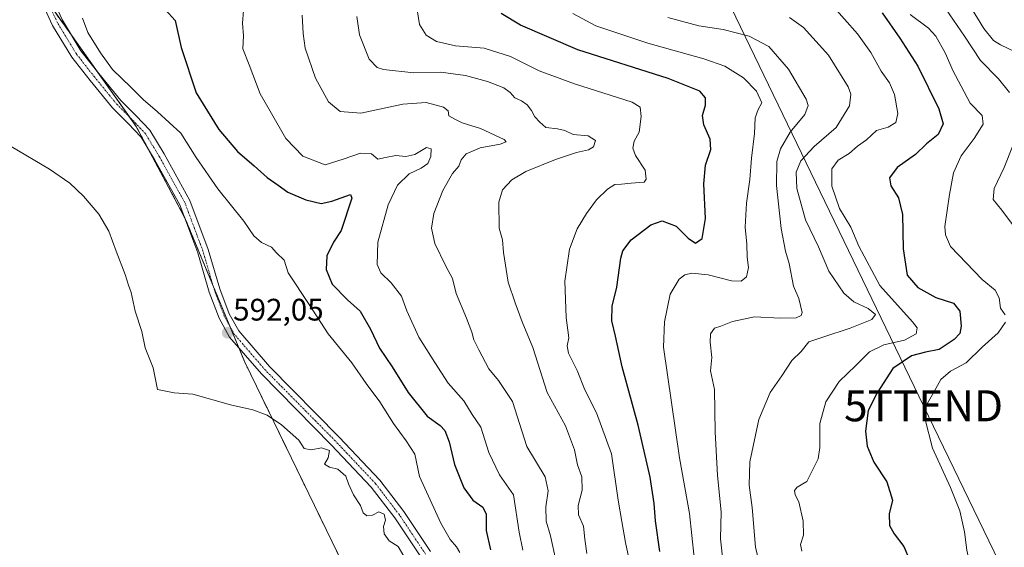
# Model space of a CAD drawing. Units: metres. Extents: x 631018 to 634471, y 4745873 to 4748252.
# Drawn here: x 632664 to 632981, y 4746767 to 4746937 of the extents above; entities that cross this region are included whole.
import ezdxf
from ezdxf.enums import TextEntityAlignment as Align

# ---------------------------------------------------------------- set-up
doc = ezdxf.new("R2010")
doc.units = ezdxf.units.M
doc.header["$MEASUREMENT"] = 0
doc.linetypes.add('TRAZO_Y_PUNTO', pattern=[1, 0.5, -0.25, 0, -0.25])
doc.linetypes.add('TRAZOS', pattern=[0.75, 0.5, -0.25])
doc.layers.get('0').update_dxf_attribs({"lineweight": 5})
for name, color, linetype, lineweight in [('Arbolado forestal', 92, 'TRAZOS', 0), ('Arbolado forestal CxS', 92, 'Continuous', 0), ('Carátula', 7, 'Continuous', 5), ('Curva de nivel maestra', 36, 'Continuous', 30), ('Curva de nivel normal', 36, 'Continuous', 0), ('Pastizal CxS', 92, 'Continuous', 0), ('Pista no pavimentada', 254, 'Continuous', 13), ('Pista no pavimentada Cxs', 254, 'Continuous', 0), ('Pista pavimentada eje', 135, 'TRAZO_Y_PUNTO', 0), ('Punto de cota en terreno', 7, 'Continuous', 0), ('Rótulo de punto de cota en terreno', 19, 'Continuous', 0), ('Tendido', 6, 'Continuous', 0), ('Torre de tendido puntual', 7, 'Continuous', 0)]:
    doc.layers.add(name, color=color, linetype=linetype, lineweight=lineweight)
doc.styles.add('Arial', font='txt', dxfattribs={"height": 0.2})

# ---------------------------------------------------------------- blocks, each defined once
blk = doc.blocks.new('*U158')
at = {"layer": 'Arbolado forestal CxS', "color": 92, "linetype": 'Continuous', "lineweight": 0}
blk.add_polyline3d([(632783.45, 4746730.19, 586.37), (632736.62, 4746826.58, 591.56), (632717.37, 4746873.02, 592.7), (632701.68, 4746902.48, 593.41), (632674.36, 4746940.98, 593.8)], dxfattribs=at)
blk = doc.blocks.new('*U194')
at = {"layer": 'Curva de nivel normal', "color": 36, "linetype": 'Continuous', "lineweight": 0}
for points in [[(632961.26, 4746941.82, 660), (632968.34, 4746931.56, 660), (632973.51, 4746923.75, 660), (632979.28, 4746917.85, 660), (632982.87, 4746913.44, 660)], [(632983.78, 4746895.98, 660), (632981.12, 4746889.24, 660), (632977.9, 4746882.52, 660), (632977.56, 4746878.9, 660), (632980.44, 4746875.51, 660), (632984.19, 4746870.4, 660)]]:
    blk.add_polyline3d(points, dxfattribs=at)
blk = doc.blocks.new('*U203')
at = {"layer": 'Curva de nivel normal', "color": 36, "linetype": 'Continuous', "lineweight": 0}
blk.add_polyline3d([(632846.79, 4746764.94, 615), (632846.08, 4746769.49, 615), (632845.7, 4746773.67, 615), (632844.14, 4746777.34, 615), (632843.98, 4746780.32, 615), (632845.28, 4746785.26, 615), (632845.16, 4746789.6, 615), (632843.74, 4746793.46, 615), (632842.8, 4746798.28, 615), (632839.88, 4746805.98, 615), (632834.05, 4746816.82, 615), (632829.33, 4746831.24, 615), (632825.97, 4746839.54, 615), (632823.74, 4746845.65, 615), (632821.42, 4746852.33, 615), (632819.96, 4746861.87, 615), (632819.66, 4746865.9, 615), (632818.59, 4746869.75, 615), (632818.43, 4746878.1, 615), (632819.63, 4746882, 615), (632822.6, 4746885.3, 615), (632827.09, 4746887.95, 615), (632836.72, 4746891.85, 615), (632843.43, 4746894.08, 615), (632847.28, 4746894.89, 615), (632848.88, 4746895.92, 615), (632849.51, 4746897.9, 615), (632847.23, 4746899.44, 615), (632842.41, 4746899.87, 615), (632839.64, 4746901.18, 615), (632837.37, 4746901.75, 615), (632833.58, 4746902.1, 615), (632831.62, 4746903.87, 615), (632829.99, 4746905.54, 615), (632828.99, 4746907.6, 615), (632827.59, 4746909.47, 615), (632825.69, 4746910.72, 615), (632823.59, 4746911.65, 615), (632822.06, 4746913.44, 615), (632820.01, 4746914.88, 615), (632814.83, 4746916.96, 615), (632807.65, 4746918.89, 615), (632799.76, 4746919.93, 615), (632791.09, 4746919.74, 615), (632781.28, 4746920.76, 615), (632779.25, 4746921.43, 615), (632776.72, 4746924.12, 615), (632773.56, 4746931.99, 615), (632772.73, 4746937.87, 615)], dxfattribs=at)
blk = doc.blocks.new('*U208')
at = {"layer": 'Curva de nivel normal', "color": 36, "linetype": 'Continuous', "lineweight": 0}
for points in [[(632950.9, 4746938.52, 655), (632956.74, 4746934.15, 655), (632959.17, 4746931.6, 655), (632962.28, 4746925.93, 655), (632964.65, 4746920.45, 655), (632967.35, 4746915.45, 655), (632970.16, 4746910, 655), (632974.03, 4746906, 655), (632974.35, 4746903.17, 655), (632971.47, 4746898.54, 655), (632967.35, 4746892.95, 655), (632964.87, 4746887.53, 655), (632963.56, 4746880.57, 655), (632962, 4746870.22, 655), (632962.2, 4746867.53, 655), (632963.82, 4746863.76, 655), (632974.05, 4746853.14, 655), (632978.25, 4746849.76, 655), (632979.5, 4746847.23, 655), (632979.92, 4746843.88, 655), (632981.44, 4746841.82, 655)], [(632981.62, 4746839.47, 655), (632979.18, 4746836, 655), (632974.1, 4746831.42, 655), (632968.87, 4746826.34, 655), (632963.86, 4746823.67, 655), (632960.72, 4746821, 655), (632958.12, 4746816.16, 655), (632956.04, 4746812.62, 655), (632955.57, 4746808.49, 655), (632958.03, 4746798.83, 655), (632963.83, 4746786.19, 655), (632966.87, 4746778.64, 655), (632968.38, 4746771.87, 655), (632969.13, 4746766, 655), (632970.39, 4746760.28, 655), (632971.87, 4746750.56, 655), (632973.53, 4746744.52, 655), (632974.76, 4746739.54, 655), (632977.45, 4746731.71, 655), (632981.03, 4746724.07, 655), (632983.55, 4746719.97, 655)]]:
    blk.add_polyline3d(points, dxfattribs=at)
blk = doc.blocks.new('*U209')
at = {"layer": 'Curva de nivel normal', "color": 36, "linetype": 'Continuous', "lineweight": 0}
blk.add_polyline3d([(632967.34, 4746946.02, 665), (632974.57, 4746934.04, 665), (632977.7, 4746930.12, 665), (632979.95, 4746928.76, 665), (632991.44, 4746923.32, 665)], dxfattribs=at)
blk = doc.blocks.new('*U219')
at = {"layer": 'Curva de nivel maestra', "color": 36, "linetype": 'Continuous', "lineweight": 30}
blk.add_polyline3d([(632941.91, 4746939.06, 650), (632947.57, 4746930.95, 650), (632953.3, 4746921.86, 650), (632960.1, 4746908.16, 650), (632961.52, 4746903.29, 650), (632959.86, 4746899.88, 650), (632956.17, 4746896.83, 650), (632952.63, 4746893.42, 650), (632946.74, 4746889.2, 650), (632944.19, 4746885.88, 650), (632944.67, 4746883.29, 650), (632947.11, 4746879.48, 650), (632948.37, 4746874.06, 650), (632948.64, 4746863.08, 650), (632949.96, 4746854.54, 650), (632953.35, 4746850.59, 650), (632959.14, 4746847.37, 650), (632964.85, 4746845.51, 650), (632966.86, 4746842.94, 650), (632967.3, 4746838.13, 650), (632966.89, 4746835.74, 650), (632965, 4746833.86, 650), (632960.22, 4746830.62, 650), (632955.79, 4746829.73, 650), (632951.32, 4746828.53, 650), (632945.34, 4746824.54, 650), (632940.26, 4746816.67, 650), (632937.31, 4746811, 650), (632936.53, 4746804.34, 650), (632937.03, 4746799.49, 650), (632939.23, 4746794.3, 650), (632943.38, 4746787.95, 650), (632945.18, 4746782.1, 650), (632944.12, 4746777.69, 650), (632944.25, 4746773.95, 650), (632945.74, 4746771.26, 650), (632948.83, 4746767.21, 650), (632952.46, 4746758.58, 650)], dxfattribs=at)
blk = doc.blocks.new('5PATER')
at = {"layer": 'Carátula', "linetype": 'Continuous', "lineweight": 5}
h = blk.add_hatch(color=250, dxfattribs=at)
edge = h.paths.add_edge_path()
edge.add_ellipse((0, 0.01), major_axis=(-1.33, -1.34), ratio=0.999422, start_angle=0, end_angle=360)
blk = doc.blocks.new('5TTEND')
blk.add_text('5TTEND', height=10).set_placement((0, 0), align=Align.MIDDLE_CENTER)

msp = doc.modelspace()

# ---------------------------------------------------------------- linework, layer by layer
at = {"layer": 'Arbolado forestal', "color": 92, "linetype": 'TRAZOS', "lineweight": 0}
msp.add_polyline3d([(632852.05, 4746621.01, 584.7), (632814.17, 4746665.12, 584.54), (632793.54, 4746693.67, 584.71), (632785.63, 4746722.31, 585.97), (632783.45, 4746730.19, 586.37), (632736.62, 4746826.58, 591.56), (632734.74, 4746831.12, 591.89), (632731.84, 4746838.12, 592.3), (632726.38, 4746851.29, 592.65), (632717.37, 4746873.02, 592.7), (632717.06, 4746873.6, 592.72), (632705.43, 4746895.43, 593.1), (632701.68, 4746902.48, 593.41), (632699.5, 4746905.55, 593.43), (632689.37, 4746919.82, 593.92), (632680.79, 4746931.92, 593.75), (632674.35, 4746940.98, 593.8)], dxfattribs=at)
at = {"layer": 'Curva de nivel maestra', "color": 36, "linetype": 'Continuous', "lineweight": 30}
for points in [[(632711.09, 4746940.01, 600), (632714.26, 4746936.6, 600), (632716.13, 4746927.86, 600), (632721.03, 4746913.27, 600), (632728.27, 4746901.52, 600), (632734.24, 4746894.43, 600), (632739.7, 4746889.75, 600), (632743.79, 4746886.03, 600), (632747.35, 4746883.57, 600), (632750.54, 4746881.28, 600), (632756.29, 4746878.8, 600), (632761.23, 4746877.68, 600), (632764.66, 4746878.4, 600), (632770.67, 4746880.58, 600), (632771.12, 4746879.34, 600), (632767.63, 4746868.95, 600), (632765.22, 4746865.23, 600), (632763.09, 4746860.76, 600), (632762.79, 4746856.37, 600), (632764.74, 4746851.65, 600), (632769.68, 4746846.58, 600), (632773.79, 4746842.98, 600), (632777.13, 4746837.22, 600), (632780.04, 4746831.06, 600), (632784.04, 4746825.06, 600), (632789.2, 4746816.81, 600), (632795.33, 4746809.14, 600), (632799.5, 4746806.14, 600), (632801.06, 4746804.54, 600), (632802.4, 4746800.87, 600), (632804.15, 4746793.6, 600), (632807.16, 4746786.1, 600), (632810.03, 4746782.1, 600), (632813.26, 4746779.87, 600), (632814.35, 4746777.6, 600), (632814.39, 4746772.3, 600), (632815.72, 4746766.04, 600)], [(632870.29, 4746765.54, 625), (632868.86, 4746775.43, 625), (632868.47, 4746781.05, 625), (632867.21, 4746789.46, 625), (632863.31, 4746806.22, 625), (632858.2, 4746825.07, 625), (632855.99, 4746834.94, 625), (632854.84, 4746839.81, 625), (632854.94, 4746844.56, 625), (632856.43, 4746850.74, 625), (632857.7, 4746860.08, 625), (632858.4, 4746862.4, 625), (632861.02, 4746865.94, 625), (632867.42, 4746870.79, 625), (632871.02, 4746872.03, 625), (632875.54, 4746870.36, 625), (632879.43, 4746866.46, 625), (632881.8, 4746864.84, 625), (632883.88, 4746866.4, 625), (632884.96, 4746872.78, 625), (632884.39, 4746883.95, 625), (632885, 4746890, 625), (632886.73, 4746895, 625), (632886.51, 4746898.34, 625), (632884.42, 4746902.99, 625), (632883.98, 4746905.94, 625), (632884.99, 4746909.32, 625), (632885.03, 4746911.67, 625), (632883.1, 4746913.87, 625), (632872.92, 4746917.93, 625), (632843.84, 4746927.1, 625), (632825.41, 4746935.05, 625), (632819.15, 4746938.81, 625)]]:
    msp.add_polyline3d(points, dxfattribs=at)
at = {"layer": 'Curva de nivel normal', "color": 36, "linetype": 'Continuous', "lineweight": 0}
for points in [[(632860.71, 4746761.31, 620), (632859.18, 4746768.4, 620), (632858.07, 4746775.24, 620), (632856.81, 4746782.06, 620), (632854.7, 4746796.97, 620), (632849.93, 4746810.22, 620), (632846.12, 4746817.67, 620), (632843.66, 4746823.9, 620), (632840.91, 4746829.4, 620), (632840.45, 4746831.76, 620), (632840.93, 4746834.34, 620), (632840.14, 4746840.92, 620), (632839.7, 4746852.67, 620), (632841.16, 4746862.92, 620), (632843.61, 4746869.48, 620), (632846.63, 4746874.46, 620), (632849.9, 4746878.81, 620), (632853.43, 4746882.26, 620), (632855.76, 4746883.72, 620), (632857.9, 4746883.86, 620), (632861.03, 4746884.22, 620), (632865.18, 4746884.57, 620), (632865.86, 4746885.47, 620), (632865.52, 4746888.39, 620), (632862.46, 4746893.06, 620), (632861.58, 4746895.5, 620), (632862.06, 4746897.68, 620), (632863.6, 4746900.6, 620), (632864.22, 4746905.71, 620), (632863.99, 4746908.67, 620), (632861.4, 4746910.28, 620), (632842.84, 4746916.19, 620), (632831.43, 4746920.43, 620), (632822.17, 4746925.03, 620), (632813.74, 4746927.72, 620), (632804.51, 4746928.48, 620), (632798.33, 4746929.8, 620), (632795.07, 4746931.84, 620), (632792.89, 4746935.3, 620), (632791.97, 4746941.38, 620)], [(632915.96, 4746765.69, 645), (632915.58, 4746767.83, 645), (632916.48, 4746770.81, 645), (632916.4, 4746775.31, 645), (632914.98, 4746781.56, 645), (632913.88, 4746783.8, 645), (632913.6, 4746785.25, 645), (632914.47, 4746786.27, 645), (632917.65, 4746788.08, 645), (632921.28, 4746795.38, 645), (632921.83, 4746799.1, 645), (632921.76, 4746806.74, 645), (632923.72, 4746813.77, 645), (632928.02, 4746820.33, 645), (632933.43, 4746825.51, 645), (632937.76, 4746829.89, 645), (632942.43, 4746832.1, 645), (632949, 4746833.66, 645), (632952.81, 4746835.65, 645), (632953.13, 4746837.56, 645), (632951.67, 4746839.56, 645), (632941.13, 4746851.22, 645), (632934.33, 4746863.89, 645), (632931.77, 4746870, 645), (632928.08, 4746876, 645), (632925.63, 4746883.28, 645), (632925.68, 4746888.78, 645), (632927.68, 4746891.61, 645), (632931.21, 4746893.77, 645), (632933.9, 4746896.08, 645), (632936.81, 4746898.13, 645), (632940, 4746901.15, 645), (632943.8, 4746902.28, 645), (632946.21, 4746903.73, 645), (632946.89, 4746906.67, 645), (632945.8, 4746912.79, 645), (632944.24, 4746916.53, 645), (632941.49, 4746920.25, 645), (632938.18, 4746926.34, 645), (632933.96, 4746932.34, 645), (632925.53, 4746941.78, 645)], [(632684.38, 4746937.37, 595), (632686.07, 4746932.68, 595), (632690.22, 4746926.16, 595), (632694.04, 4746920.79, 595), (632699.91, 4746915.15, 595), (632703.9, 4746911.14, 595), (632708.56, 4746907.14, 595), (632716.01, 4746900.26, 595), (632721, 4746892.45, 595), (632727.98, 4746882.42, 595), (632736.33, 4746871.91, 595), (632739.5, 4746867.28, 595), (632742.02, 4746865.07, 595), (632745.24, 4746863.58, 595), (632746.88, 4746861.75, 595), (632749.34, 4746859.42, 595), (632750.65, 4746855.3, 595), (632757.4, 4746845.13, 595), (632763.46, 4746835.62, 595), (632771.14, 4746826.31, 595), (632775.77, 4746819.62, 595), (632780.16, 4746813.74, 595), (632784.57, 4746806.81, 595), (632788.6, 4746801.18, 595), (632791.36, 4746796.86, 595), (632792.91, 4746789.68, 595), (632799.77, 4746774.63, 595), (632802.72, 4746769.4, 595), (632804.8, 4746767.02, 595), (632805.83, 4746765.28, 595)], [(632736.17, 4746939.77, 605), (632735.93, 4746935.78, 605), (632736.18, 4746931.63, 605), (632736.05, 4746927.51, 605), (632738.08, 4746922.33, 605), (632741.61, 4746912.99, 605), (632745.2, 4746906.68, 605), (632749.85, 4746898.57, 605), (632755.33, 4746892.9, 605), (632762.56, 4746890.13, 605), (632768.36, 4746891.93, 605), (632773.86, 4746893.84, 605), (632777.44, 4746893.62, 605), (632779.44, 4746891.91, 605), (632781.95, 4746892.5, 605), (632785.32, 4746893.06, 605), (632788.52, 4746892.77, 605), (632791.4, 4746893.43, 605), (632795.15, 4746895.66, 605), (632796.66, 4746895.28, 605), (632796.58, 4746892.76, 605), (632795.59, 4746890.52, 605), (632793.38, 4746888.98, 605), (632789.56, 4746887.22, 605), (632785.82, 4746883.56, 605), (632782.77, 4746877.22, 605), (632779.51, 4746865.14, 605), (632779.27, 4746858.01, 605), (632780.42, 4746855.35, 605), (632783.75, 4746852.05, 605), (632787.06, 4746847.84, 605), (632788.82, 4746843.09, 605), (632792.67, 4746834.58, 605), (632797.81, 4746826.41, 605), (632802.1, 4746819.77, 605), (632807.12, 4746814.05, 605), (632809.8, 4746809.71, 605), (632812.67, 4746805.58, 605), (632815.26, 4746797.41, 605), (632818.69, 4746790.25, 605), (632823.12, 4746783.76, 605), (632824.93, 4746771.78, 605), (632826.14, 4746766.02, 605)], [(632755.06, 4746938.32, 610), (632755.48, 4746932.44, 610), (632756.04, 4746927.63, 610), (632759.44, 4746917.98, 610), (632763.6, 4746910.39, 610), (632767.37, 4746907.26, 610), (632774, 4746906.76, 610), (632787.57, 4746909.67, 610), (632795.01, 4746910.19, 610), (632800.66, 4746908.72, 610), (632802.12, 4746907.48, 610), (632802.36, 4746905.84, 610), (632804.46, 4746904.7, 610), (632806.6, 4746903.62, 610), (632812.51, 4746901.79, 610), (632820.1, 4746898.3, 610), (632820.76, 4746897.55, 610), (632818.86, 4746896.75, 610), (632812.43, 4746895.58, 610), (632807.91, 4746893.69, 610), (632806.28, 4746891.67, 610), (632805.52, 4746889.72, 610), (632803.54, 4746887.32, 610), (632800.4, 4746881.82, 610), (632797.52, 4746874.44, 610), (632796.78, 4746869.67, 610), (632797.84, 4746864.78, 610), (632801.35, 4746857.47, 610), (632803.55, 4746853.53, 610), (632804.74, 4746848.69, 610), (632808.06, 4746840.71, 610), (632809.79, 4746836.17, 610), (632810.37, 4746833.7, 610), (632812.04, 4746830.56, 610), (632815.17, 4746824.41, 610), (632818.32, 4746820.63, 610), (632822.87, 4746813.85, 610), (632827.46, 4746799.37, 610), (632833.32, 4746789.61, 610), (632834.32, 4746785.08, 610), (632833.6, 4746779.94, 610), (632833.67, 4746775.31, 610), (632835.06, 4746770.58, 610), (632836.86, 4746762.18, 610)], [(632882.8, 4746749.42, 630), (632879.87, 4746777.78, 630), (632876.63, 4746795.67, 630), (632871.49, 4746831.4, 630), (632871.77, 4746839.56, 630), (632873.64, 4746848.42, 630), (632876.5, 4746853.27, 630), (632878.37, 4746854.62, 630), (632880.61, 4746855.17, 630), (632885.86, 4746854.65, 630), (632893.31, 4746852.76, 630), (632896.47, 4746852.62, 630), (632898.16, 4746854.03, 630), (632898.86, 4746857.01, 630), (632898.4, 4746860.32, 630), (632898.33, 4746864.58, 630), (632897.75, 4746869.99, 630), (632898.13, 4746877.73, 630), (632899.28, 4746885.36, 630), (632899.76, 4746892.23, 630), (632900.78, 4746900.24, 630), (632900.97, 4746905.28, 630), (632901.93, 4746907.88, 630), (632903.12, 4746910.08, 630), (632901.45, 4746913.79, 630), (632897.21, 4746918.16, 630), (632891.18, 4746921.86, 630), (632884.45, 4746924.29, 630), (632866.36, 4746929.3, 630), (632849.67, 4746934.84, 630), (632842.23, 4746938.81, 630)], [(632872.81, 4746937.51, 635), (632882.82, 4746934.89, 635), (632890.69, 4746933.72, 635), (632899.01, 4746931.58, 635), (632905.34, 4746928.27, 635), (632911.74, 4746920.91, 635), (632917.4, 4746911.22, 635), (632917.99, 4746909.2, 635), (632916.92, 4746906.34, 635), (632912.28, 4746900.67, 635), (632909.17, 4746895.23, 635), (632907.95, 4746891.19, 635), (632907.83, 4746883.45, 635), (632909.36, 4746869.61, 635), (632910.74, 4746862.34, 635), (632911.91, 4746858.34, 635), (632913.27, 4746851, 635), (632915.02, 4746847, 635), (632916.09, 4746842.5, 635), (632915.83, 4746841.57, 635), (632914.22, 4746840.78, 635), (632909.03, 4746840.72, 635), (632900.73, 4746841.14, 635), (632893.64, 4746839.69, 635), (632889.95, 4746838.13, 635), (632887.88, 4746837.5, 635), (632886.64, 4746835.71, 635), (632886.5, 4746833, 635), (632887, 4746828.03, 635), (632886.59, 4746823.77, 635), (632887.91, 4746817.71, 635), (632888.08, 4746804.05, 635), (632888.86, 4746790.02, 635), (632889.98, 4746778.34, 635), (632889.86, 4746769.67, 635), (632890.62, 4746761.74, 635)], [(632912.04, 4746937.58, 640), (632916.55, 4746934.32, 640), (632924.61, 4746925.39, 640), (632930.91, 4746915.22, 640), (632931.72, 4746912.9, 640), (632931.38, 4746909.1, 640), (632927.05, 4746902.16, 640), (632919.94, 4746895.96, 640), (632915.7, 4746891.38, 640), (632914.13, 4746887.7, 640), (632914.43, 4746882.48, 640), (632917.22, 4746872.37, 640), (632921.34, 4746863.72, 640), (632924.71, 4746855.88, 640), (632929.5, 4746848.79, 640), (632932.78, 4746845.95, 640), (632937.32, 4746843.82, 640), (632939.73, 4746841.84, 640), (632938.5, 4746840.25, 640), (632931.51, 4746837.48, 640), (632923.1, 4746834.66, 640), (632918.23, 4746833.09, 640), (632915.77, 4746830, 640), (632912.73, 4746827.06, 640), (632909.57, 4746822.18, 640), (632905.82, 4746816.8, 640), (632902.11, 4746808.07, 640), (632899.2, 4746794.39, 640), (632899.04, 4746786.9, 640), (632900.04, 4746779.72, 640), (632901.1, 4746766.95, 640), (632902.65, 4746760.22, 640)], [(632661.44, 4746896.03, 590), (632673.75, 4746888.74, 590), (632680.3, 4746884.23, 590), (632684.76, 4746880, 590), (632689.6, 4746874.17, 590), (632692.83, 4746868.74, 590), (632695.19, 4746862.28, 590), (632698.15, 4746854.75, 590), (632699.22, 4746851.3, 590), (632700.07, 4746848.98, 590), (632701.38, 4746842.95, 590), (632703.48, 4746836.39, 590), (632704.55, 4746831.13, 590), (632707.16, 4746824.69, 590), (632708.55, 4746817.75, 590), (632713.86, 4746816.7, 590), (632719.89, 4746816.28, 590), (632732.03, 4746812.8, 590), (632739.19, 4746811.17, 590), (632743.84, 4746809.45, 590), (632748.44, 4746806.36, 590), (632754.08, 4746801.4, 590), (632755.81, 4746798.78, 590), (632758.03, 4746798.33, 590), (632761.31, 4746798.97, 590), (632763.89, 4746798.11, 590), (632763.53, 4746795.69, 590), (632762.33, 4746793.71, 590), (632763.87, 4746792.76, 590), (632766.62, 4746792.04, 590), (632769.16, 4746789.81, 590), (632770.02, 4746787.34, 590), (632771.62, 4746783.76, 590), (632773.9, 4746780.38, 590), (632774.8, 4746777.98, 590), (632775.91, 4746777.06, 590), (632777.76, 4746777.26, 590), (632779.76, 4746778.31, 590), (632781.52, 4746777.54, 590), (632781.96, 4746775.67, 590), (632781.25, 4746773.59, 590), (632781.5, 4746771.2, 590), (632783.17, 4746769.03, 590), (632786, 4746767.2, 590), (632787.86, 4746764.1, 590)]]:
    msp.add_polyline3d(points, dxfattribs=at)
at = {"layer": 'Pastizal CxS', "color": 92, "linetype": 'Continuous', "lineweight": 0}
for points in [[(632852.05, 4746621.01, 584.7), (632814.17, 4746665.12, 584.54), (632793.54, 4746693.67, 584.71), (632785.63, 4746722.31, 585.97), (632783.45, 4746730.19, 586.37), (632736.62, 4746826.58, 591.56), (632734.74, 4746831.12, 591.89), (632731.84, 4746838.12, 592.3), (632726.38, 4746851.29, 592.65), (632717.37, 4746873.02, 592.7), (632717.06, 4746873.6, 592.72), (632705.43, 4746895.43, 593.1), (632701.68, 4746902.48, 593.41), (632699.5, 4746905.55, 593.43), (632689.37, 4746919.82, 593.92), (632680.79, 4746931.92, 593.75), (632674.35, 4746940.98, 593.8)], [(632674.36, 4746940.98, 593.8), (632701.68, 4746902.48, 593.41), (632717.37, 4746873.02, 592.7), (632736.62, 4746826.58, 591.56), (632783.45, 4746730.19, 586.37)]]:
    msp.add_polyline3d(points, dxfattribs=at)
at = {"layer": 'Pista no pavimentada', "color": 254, "linetype": 'Continuous', "lineweight": 13}
for points in [[(632668.94, 4746956.19, 594.24), (632677.9, 4746936.69, 593.89), (632683.88, 4746926.81, 593.82), (632689.62, 4746919.5, 593.89), (632696.7, 4746910.86, 593.62), (632701.68, 4746905.87, 593.54), (632706.06, 4746901.22, 593.41), (632710.67, 4746893.62, 593.31), (632718.96, 4746878.66, 593.16), (632724.85, 4746862.86, 592.75), (632728.55, 4746850.17, 592.6), (632731.65, 4746842.15, 592.41), (632734.68, 4746836.6, 592.11), (632744.57, 4746825.14, 591.41), (632767.04, 4746802.42, 590.38), (632780.08, 4746788.58, 590.52), (632787.84, 4746778.4, 590.98), (632796.42, 4746765.54, 591.5)], [(632793.32, 4746763.81, 590.86), (632784.96, 4746776.35, 590.51), (632777.38, 4746786.28, 590.29), (632764.49, 4746799.96, 590.07), (632741.97, 4746822.74, 591.36), (632731.76, 4746834.57, 592.05), (632728.44, 4746840.66, 592.21), (632725.19, 4746849.04, 592.41), (632721.48, 4746861.75, 592.67), (632715.73, 4746877.17, 592.93), (632707.61, 4746891.84, 593), (632703.23, 4746899.06, 593.13), (632699.14, 4746903.41, 593.26), (632694.07, 4746908.48, 593.45), (632686.86, 4746917.29, 593.72), (632680.96, 4746924.8, 593.64), (632674.77, 4746935.03, 593.56), (632665.73, 4746954.69, 594.03)]]:
    msp.add_polyline3d(points, dxfattribs=at)
at = {"layer": 'Pista no pavimentada Cxs', "color": 254, "linetype": 'Continuous', "lineweight": 0}
for points in [[(632668.94, 4746956.19, 594.24), (632677.9, 4746936.69, 593.89), (632683.88, 4746926.81, 593.82), (632689.62, 4746919.5, 593.89), (632696.7, 4746910.86, 593.62), (632701.68, 4746905.87, 593.54), (632706.06, 4746901.22, 593.41), (632710.67, 4746893.62, 593.31), (632718.96, 4746878.66, 593.16), (632724.85, 4746862.86, 592.75), (632728.55, 4746850.17, 592.6), (632731.65, 4746842.15, 592.41), (632734.68, 4746836.6, 592.11), (632744.57, 4746825.14, 591.41), (632767.04, 4746802.42, 590.38), (632780.08, 4746788.58, 590.52), (632787.84, 4746778.4, 590.98), (632796.42, 4746765.54, 591.5)], [(632793.32, 4746763.81, 590.86), (632784.96, 4746776.35, 590.51), (632777.38, 4746786.28, 590.29), (632764.49, 4746799.96, 590.07), (632741.97, 4746822.74, 591.36), (632731.76, 4746834.57, 592.05), (632728.44, 4746840.66, 592.21), (632725.19, 4746849.04, 592.41), (632721.48, 4746861.75, 592.67), (632715.73, 4746877.17, 592.93), (632707.61, 4746891.84, 593), (632703.23, 4746899.06, 593.13), (632699.14, 4746903.41, 593.26), (632694.07, 4746908.48, 593.45), (632686.86, 4746917.29, 593.72), (632680.96, 4746924.8, 593.64), (632674.77, 4746935.03, 593.56), (632665.73, 4746954.69, 594.03)]]:
    msp.add_polyline3d(points, dxfattribs=at)
at = {"layer": 'Pista pavimentada eje', "color": 135, "linetype": 'TRAZO_Y_PUNTO', "lineweight": 0}
msp.add_polyline3d([(632794.87, 4746764.67, 591.24), (632786.4, 4746777.37, 590.82), (632778.73, 4746787.43, 590.44), (632765.76, 4746801.19, 590.28), (632743.27, 4746823.94, 591.4), (632733.22, 4746835.58, 592.11), (632730.04, 4746841.4, 592.32), (632726.87, 4746849.61, 592.58), (632723.17, 4746862.31, 592.72), (632717.34, 4746877.92, 593.13), (632709.14, 4746892.73, 593.18), (632704.64, 4746900.14, 593.32), (632700.41, 4746904.64, 593.45), (632695.38, 4746909.67, 593.58), (632688.24, 4746918.4, 593.81), (632682.42, 4746925.81, 593.78), (632676.33, 4746935.86, 593.83), (632667.34, 4746955.44, 594.21)], dxfattribs=at)
at = {"layer": 'Tendido', "color": 6, "linetype": 'Continuous', "lineweight": 0}
msp.add_polyline3d([(633389.12, 4745918.3, 596.01), (633301.14, 4746098.77, 639.85), (633234.46, 4746236.88, 615.81), (633146.75, 4746417.33, 607.35), (633051.85, 4746615.09, 623.71), (632998.98, 4746722, 660.41), (632955.19, 4746812.49, 654.54), (632859.94, 4747009.86, 644.68), (632769.33, 4747197.35, 640.54), (632642.97, 4747458.16, 632.48)], dxfattribs=at)

# ---------------------------------------------------------------- block references
at = {"layer": 'Arbolado forestal CxS', "color": 92, "linetype": 'Continuous', "lineweight": 0}
msp.add_blockref('*U158', (0, 0), dxfattribs=at)
at = {"layer": 'Curva de nivel maestra', "color": 36, "linetype": 'Continuous', "lineweight": 30}
msp.add_blockref('*U219', (0, 0), dxfattribs=at)
at = {"layer": 'Curva de nivel normal', "color": 36, "linetype": 'Continuous', "lineweight": 0}
for name in ['*U209', '*U194', '*U208', '*U203']:
    msp.add_blockref(name, (0, 0), dxfattribs=at)
at = {"layer": 'Punto de cota en terreno', "linetype": 'Continuous', "lineweight": 0}
msp.add_blockref('5PATER', (632731.13, 4746836, 592.05), dxfattribs=at)
at = {"layer": 'Torre de tendido puntual', "linetype": 'Continuous', "lineweight": 0}
msp.add_blockref('5TTEND', (632955.19, 4746812.49, 654.08), dxfattribs=at)

# ---------------------------------------------------------------- texts
at = {"layer": 'Rótulo de punto de cota en terreno', "color": 19, "linetype": 'Continuous', "lineweight": 0, "style": 'Arial'}
msp.add_text('592,05', height=7, dxfattribs=at).set_placement((632732.89, 4746837.76), align=Align.BOTTOM_LEFT)

doc.saveas('drawing.dxf')
